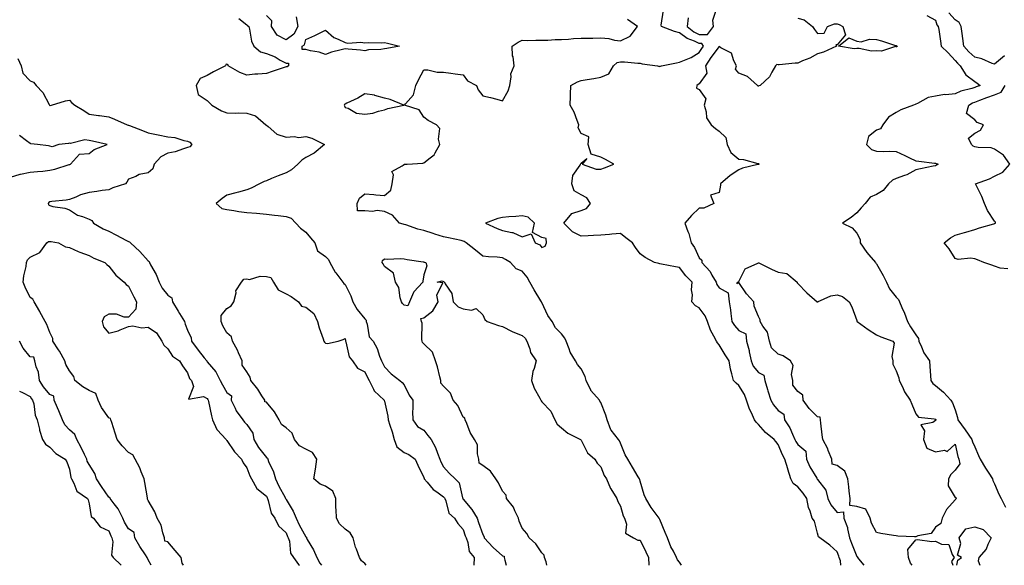
# Model space of a CAD drawing. Units: inches. Extents: x 942083 to 944723, y 7358618 to 7361258.
# Drawn here: x 943803 to 944303, y 7358618 to 7358895 of the extents above; entities that cross this region are included whole.
import ezdxf

# ---------------------------------------------------------------- set-up
doc = ezdxf.new("R2010")
doc.units = ezdxf.units.IN
doc.header["$MEASUREMENT"] = 0
doc.layers.add('Contour_94207358', color=7, linetype='Continuous', true_color=0x2f4748)

msp = doc.modelspace()

# ---------------------------------------------------------------- linework, layer by layer
at = {"layer": 'Contour_94207358'}
for points in [[(944219.94, 7358618, 3327), (944219.74, 7358620.23, 3327), (944219.17, 7358621.92, 3327), (944218.85, 7358622.73, 3327), (944218.05, 7358624.88, 3327), (944214.33, 7358628.2, 3327), (944209.27, 7358631.92, 3327), (944208.66, 7358632.52, 3327), (944208.05, 7358634.27, 3327), (944206.49, 7358640.36, 3327), (944205.45, 7358641.92, 3327), (944204.38, 7358645.6, 3327), (944203.53, 7358647.4, 3327), (944202.72, 7358651.92, 3327), (944200.76, 7358654.62, 3327), (944198.05, 7358657.83, 3327), (944195.75, 7358659.61, 3327), (944194.56, 7358661.92, 3327), (944192.99, 7358666.86, 3327), (944192.95, 7358667.02, 3327), (944191.57, 7358671.92, 3327), (944190.31, 7358674.18, 3327), (944188.05, 7358679.48, 3327), (944187, 7358680.86, 3327), (944186.01, 7358681.92, 3327), (944181.72, 7358685.59, 3327), (944178.05, 7358689.63, 3327), (944176.93, 7358690.79, 3327), (944176.06, 7358691.92, 3327), (944174.48, 7358695.5, 3327), (944173.47, 7358697.34, 3327), (944172.05, 7358701.92, 3327), (944170.92, 7358704.79, 3327), (944168.05, 7358709.41, 3327), (944166.75, 7358710.62, 3327), (944165.38, 7358711.92, 3327), (944164.64, 7358715.33, 3327), (944163.82, 7358717.69, 3327), (944163.16, 7358721.92, 3327), (944161.15, 7358725.02, 3327), (944158.05, 7358730.02, 3327), (944157.2, 7358731.07, 3327), (944156.72, 7358731.92, 3327), (944155.43, 7358734.54, 3327), (944153.65, 7358737.51, 3327), (944152.23, 7358741.92, 3327), (944150.99, 7358744.85, 3327), (944148.05, 7358748.8, 3327), (944146.1, 7358749.97, 3327), (944144.26, 7358751.92, 3327), (944144.51, 7358755.45, 3327), (944144.14, 7358758.01, 3327), (944144.33, 7358761.92, 3327), (944141.22, 7358765.1, 3327), (944138.05, 7358769.29, 3327), (944135.86, 7358769.73, 3327), (944128.83, 7358771.13, 3327), (944128.05, 7358771.3, 3327), (944127.46, 7358771.33, 3327), (944125.19, 7358771.92, 3327), (944120.61, 7358774.48, 3327), (944118.05, 7358776.32, 3327), (944115.7, 7358779.57, 3327), (944114.13, 7358781.92, 3327), (944110.67, 7358784.53, 3327), (944108.05, 7358786.73, 3327), (944103.63, 7358786.35, 3327), (944102.36, 7358786.23, 3327), (944098.05, 7358785.87, 3327), (944094.29, 7358785.68, 3327), (944091.56, 7358785.42, 3327), (944088.05, 7358785.24, 3327), (944083.69, 7358787.57, 3327), (944079.13, 7358791.92, 3327), (944083.23, 7358796.74, 3327), (944088.05, 7358798.32, 3327), (944090.66, 7358799.32, 3327), (944092.7, 7358801.92, 3327), (944090.87, 7358804.74, 3327), (944088.05, 7358806.34, 3327), (944084.43, 7358808.29, 3327), (944083.22, 7358811.92, 3327), (944083.85, 7358816.12, 3327), (944087.51, 7358821.38, 3327), (944087.74, 7358821.92, 3327), (944087.78, 7358822.19, 3327), (944088.05, 7358822.38, 3327), (944090.85, 7358824.72, 3327), (944088.52, 7358821.92, 3327), (944095.56, 7358819.43, 3327), (944098.05, 7358819.32, 3327), (944099.92, 7358820.06, 3327), (944104.54, 7358821.92, 3327), (944100.44, 7358824.31, 3327), (944098.05, 7358825.47, 3327), (944093.16, 7358827.03, 3327), (944091.65, 7358831.92, 3327), (944091.85, 7358835.72, 3327), (944088.05, 7358837.44, 3327), (944086.44, 7358840.31, 3327), (944086.82, 7358841.92, 3327), (944085.93, 7358844.04, 3327), (944084.42, 7358848.29, 3327), (944082.48, 7358851.92, 3327), (944082.63, 7358856.5, 3327), (944082.58, 7358857.39, 3327), (944082.75, 7358861.92, 3327), (944086.16, 7358863.81, 3327), (944088.05, 7358864.44, 3327), (944091.08, 7358864.95, 3327), (944094.47, 7358865.51, 3327), (944098.05, 7358866.1, 3327), (944102.12, 7358867.85, 3327), (944104.45, 7358871.92, 3327), (944106.34, 7358873.63, 3327), (944108.05, 7358873.93, 3327), (944110.02, 7358873.89, 3327), (944116.79, 7358873.18, 3327), (944118.05, 7358873.15, 3327), (944119.06, 7358872.92, 3327), (944126.73, 7358871.92, 3327), (944127.75, 7358871.62, 3327), (944128.05, 7358871.65, 3327), (944128.26, 7358871.71, 3327), (944128.82, 7358871.92, 3327), (944136.51, 7358873.46, 3327), (944138.05, 7358873.71, 3327), (944141.29, 7358875.16, 3327), (944143.87, 7358876.1, 3327), (944148.05, 7358878.66, 3327), (944149.29, 7358880.68, 3327), (944150.22, 7358881.92, 3327), (944149.29, 7358883.17, 3327), (944148.05, 7358883.17, 3327), (944145.63, 7358884.34, 3327), (944141.87, 7358885.74, 3327), (944138.05, 7358888.64, 3327), (944135.38, 7358889.25, 3327), (944128.77, 7358891.92, 3327), (944128.71, 7358892.59, 3327), (944129.78, 7358900.2, 3327)], [(944142.41, 7358896.27, 3328), (944141.89, 7358891.92, 3328), (944145.29, 7358889.16, 3328), (944148.05, 7358887.82, 3328), (944152.16, 7358887.81, 3328), (944155.24, 7358891.92, 3328), (944154.94, 7358895.02, 3328), (944156.84, 7358900.7, 3328)], [(944303.04, 7358876.93, 3330), (944298.05, 7358872.75, 3330), (944296.84, 7358873.13, 3330), (944291.57, 7358875.44, 3330), (944288.05, 7358876.24, 3330), (944285.06, 7358878.93, 3330), (944282.51, 7358881.92, 3330), (944281.91, 7358885.77, 3330), (944281.64, 7358888.33, 3330), (944281.13, 7358891.92, 3330), (944280.01, 7358893.88, 3330), (944278.05, 7358895.31, 3330), (944274.89, 7358898.75, 3330)], [(943914.03, 7358895.94, 3325), (943918.05, 7358892.78, 3325), (943918.52, 7358892.39, 3325), (943919.09, 7358891.92, 3325), (943919.53, 7358890.43, 3325), (943920.54, 7358884.41, 3325), (943921.62, 7358881.92, 3325), (943925.05, 7358878.92, 3325), (943928.05, 7358878.14, 3325), (943932.54, 7358876.41, 3325), (943935.14, 7358874.83, 3325), (943938.05, 7358873.28, 3325), (943939.38, 7358873.25, 3325), (943939.28, 7358871.92, 3325), (943938.58, 7358871.39, 3325), (943938.05, 7358871.31, 3325), (943937.14, 7358871.01, 3325), (943930.97, 7358869, 3325), (943928.05, 7358868.03, 3325), (943923.77, 7358867.64, 3325), (943922.25, 7358867.72, 3325), (943918.05, 7358867.19, 3325), (943914.63, 7358868.5, 3325), (943908.63, 7358871.92, 3325), (943908.59, 7358872.46, 3325), (943908.05, 7358872.71, 3325), (943907.5, 7358872.47, 3325), (943907.28, 7358871.92, 3325), (943901.17, 7358868.8, 3325), (943898.05, 7358866.97, 3325), (943894.49, 7358865.48, 3325), (943892.38, 7358861.92, 3325), (943893.36, 7358857.24, 3325), (943898.05, 7358854.24, 3325), (943899.21, 7358853.08, 3325), (943900.29, 7358851.92, 3325), (943905.19, 7358849.06, 3325), (943908.05, 7358847.95, 3325), (943912.13, 7358847.84, 3325), (943914.1, 7358847.98, 3325), (943918.05, 7358847.85, 3325), (943922.61, 7358846.48, 3325), (943927.75, 7358841.92, 3325), (943927.9, 7358841.77, 3325), (943928.05, 7358841.71, 3325), (943928.98, 7358840.99, 3325), (943933.33, 7358837.21, 3325), (943938.05, 7358835.66, 3325), (943942.1, 7358835.97, 3325), (943944.49, 7358835.49, 3325), (943948.05, 7358835.99, 3325), (943951.22, 7358835.09, 3325), (943957.66, 7358831.92, 3325), (943952.43, 7358827.54, 3325), (943948.05, 7358825.31, 3325), (943946.01, 7358823.96, 3325), (943944.04, 7358821.92, 3325), (943940.88, 7358819.09, 3325), (943938.05, 7358817.49, 3325), (943934, 7358815.97, 3325), (943930.66, 7358814.53, 3325), (943928.05, 7358813.47, 3325), (943926.86, 7358813.12, 3325), (943924.5, 7358811.92, 3325), (943920.28, 7358809.7, 3325), (943918.05, 7358808.91, 3325), (943913.85, 7358807.72, 3325), (943912.59, 7358807.38, 3325), (943908.05, 7358806.07, 3325), (943905.53, 7358804.44, 3325), (943902.55, 7358801.92, 3325), (943905.45, 7358799.32, 3325), (943908.05, 7358798.93, 3325), (943911.57, 7358798.4, 3325), (943914.04, 7358797.9, 3325), (943918.05, 7358797.37, 3325), (943923.03, 7358796.94, 3325), (943923.07, 7358796.94, 3325), (943928.05, 7358796.56, 3325), (943932.17, 7358796.04, 3325), (943934.13, 7358795.83, 3325), (943938.05, 7358795.36, 3325), (943940.66, 7358794.53, 3325), (943943.08, 7358791.92, 3325), (943945.45, 7358789.32, 3325), (943948.05, 7358787.25, 3325), (943950.52, 7358784.39, 3325), (943952.66, 7358781.92, 3325), (943953.99, 7358777.85, 3325), (943958.05, 7358775.01, 3325), (943959.56, 7358773.43, 3325), (943960.3, 7358771.92, 3325), (943963.09, 7358766.96, 3325), (943963.36, 7358766.61, 3325), (943966.86, 7358761.92, 3325), (943967.37, 7358761.23, 3325), (943968.05, 7358760.68, 3325), (943971.05, 7358754.91, 3325), (943972.04, 7358751.92, 3325), (943974.13, 7358748, 3325), (943978.05, 7358743.36, 3325), (943978.79, 7358742.66, 3325), (943978.84, 7358741.92, 3325), (943979.34, 7358740.63, 3325), (943980.22, 7358734.08, 3325), (943982.25, 7358731.92, 3325), (943984.36, 7358728.23, 3325), (943985.61, 7358724.36, 3325), (943986.62, 7358721.92, 3325), (943987.1, 7358720.97, 3325), (943988.05, 7358718.96, 3325), (943991.41, 7358715.28, 3325), (943995.82, 7358711.92, 3325), (943997.13, 7358711, 3325), (943998.05, 7358709.74, 3325), (944000.57, 7358704.44, 3325), (944002.42, 7358701.92, 3325), (944002.45, 7358697.52, 3325), (944002.36, 7358696.23, 3325), (944002.4, 7358691.92, 3325), (944004.77, 7358688.64, 3325), (944008.05, 7358686.62, 3325), (944010.07, 7358683.94, 3325), (944011.82, 7358681.92, 3325), (944013.93, 7358677.8, 3325), (944014.96, 7358675.01, 3325), (944016.27, 7358671.92, 3325), (944016.74, 7358670.61, 3325), (944018.05, 7358668.13, 3325), (944020.96, 7358664.83, 3325), (944023.96, 7358661.92, 3325), (944026.04, 7358659.91, 3325), (944027.73, 7358652.24, 3325), (944027.87, 7358651.92, 3325), (944027.93, 7358651.8, 3325), (944028.05, 7358651.68, 3325), (944032.51, 7358646.38, 3325), (944035.19, 7358641.92, 3325), (944035.91, 7358639.78, 3325), (944038.05, 7358633.61, 3325), (944038.68, 7358632.55, 3325), (944038.8, 7358631.92, 3325), (944043.25, 7358627.12, 3325), (944048.05, 7358622.88, 3325), (944048.86, 7358622.73, 3325), (944048.95, 7358621.92, 3325), (944049.31, 7358620.66, 3325), (944049.96, 7358618, 3325)], [(943943.25, 7358896.73, 3326), (943944.09, 7358891.92, 3326), (943942.03, 7358887.93, 3326), (943938.05, 7358885.03, 3326), (943933.52, 7358887.39, 3326), (943930.72, 7358891.92, 3326), (943930.82, 7358894.69, 3326), (943928.05, 7358897.5, 3326)], [(944139.07, 7358618, 3326), (944138.05, 7358619.62, 3326), (944136.95, 7358620.82, 3326), (944136.42, 7358621.92, 3326), (944134.87, 7358625.11, 3326), (944133.57, 7358627.44, 3326), (944131.89, 7358631.92, 3326), (944130.73, 7358634.6, 3326), (944128.05, 7358641.29, 3326), (944127.8, 7358641.66, 3326), (944127.64, 7358641.92, 3326), (944126.59, 7358643.38, 3326), (944123.57, 7358647.44, 3326), (944120.92, 7358651.92, 3326), (944119.97, 7358653.84, 3326), (944118.05, 7358660.83, 3326), (944117.77, 7358661.63, 3326), (944117.66, 7358661.92, 3326), (944117.05, 7358662.91, 3326), (944114.01, 7358667.87, 3326), (944111.7, 7358671.92, 3326), (944110.36, 7358674.23, 3326), (944108.05, 7358680.17, 3326), (944107.42, 7358681.29, 3326), (944106.94, 7358681.92, 3326), (944103.27, 7358686.7, 3326), (944103.07, 7358686.94, 3326), (944101.16, 7358691.92, 3326), (944100.48, 7358694.35, 3326), (944098.05, 7358700.71, 3326), (944097.52, 7358701.39, 3326), (944097.32, 7358701.92, 3326), (944092.96, 7358706.83, 3326), (944092.88, 7358707.08, 3326), (944090.6, 7358711.92, 3326), (944090.03, 7358713.9, 3326), (944088.05, 7358717.79, 3326), (944086.14, 7358720.01, 3326), (944085.09, 7358721.92, 3326), (944082.42, 7358726.29, 3326), (944081.89, 7358728.08, 3326), (944080.32, 7358731.92, 3326), (944079.65, 7358733.52, 3326), (944078.05, 7358735.72, 3326), (944074.91, 7358738.77, 3326), (944073.21, 7358741.92, 3326), (944071.1, 7358744.96, 3326), (944068.05, 7358751.59, 3326), (944067.9, 7358751.77, 3326), (944067.85, 7358751.92, 3326), (944067.57, 7358752.4, 3326), (944064.1, 7358757.98, 3326), (944061.98, 7358761.92, 3326), (944060.56, 7358764.43, 3326), (944058.05, 7358767.45, 3326), (944054.91, 7358768.77, 3326), (944052.11, 7358771.92, 3326), (944049.61, 7358773.48, 3326), (944048.05, 7358774.32, 3326), (944045.33, 7358774.64, 3326), (944040.87, 7358774.74, 3326), (944038.05, 7358775.15, 3326), (944034.24, 7358778.11, 3326), (944029.5, 7358781.92, 3326), (944028.64, 7358782.51, 3326), (944028.05, 7358782.79, 3326), (944026.96, 7358783.02, 3326), (944020.52, 7358784.39, 3326), (944018.05, 7358784.88, 3326), (944013.63, 7358786.34, 3326), (944012.75, 7358786.62, 3326), (944008.05, 7358788.23, 3326), (944005.06, 7358788.93, 3326), (943998.99, 7358790.98, 3326), (943998.05, 7358791.24, 3326), (943997.5, 7358791.37, 3326), (943995.73, 7358791.92, 3326), (943992.16, 7358796.03, 3326), (943988.05, 7358797.81, 3326), (943984.4, 7358798.27, 3326), (943982.07, 7358797.9, 3326), (943978.05, 7358798.2, 3326), (943974.34, 7358798.21, 3326), (943974.22, 7358801.92, 3326), (943975.44, 7358804.53, 3326), (943978.05, 7358806.9, 3326), (943982.67, 7358806.53, 3326), (943983.61, 7358806.36, 3326), (943988.05, 7358805.93, 3326), (943991.33, 7358808.64, 3326), (943991.9, 7358811.92, 3326), (943992.68, 7358816.54, 3326), (943991.85, 7358818.13, 3326), (943997.12, 7358820.99, 3326), (943998.05, 7358821.81, 3326), (943998.15, 7358821.82, 3326), (943999.55, 7358821.92, 3326), (944007.6, 7358822.37, 3326), (944008.05, 7358822.6, 3326), (944011.31, 7358825.18, 3326), (944013.39, 7358826.58, 3326), (944013.76, 7358827.63, 3326), (944016.14, 7358831.92, 3326), (944015.44, 7358834.53, 3326), (944016.18, 7358840.05, 3326), (944014.49, 7358841.92, 3326), (944010.23, 7358844.1, 3326), (944008.05, 7358845.79, 3326), (944005.68, 7358849.54, 3326), (943998.18, 7358851.92, 3326), (943998.71, 7358852.59, 3326), (944002.85, 7358857.11, 3326), (944003.99, 7358861.92, 3326), (944005.29, 7358864.68, 3326), (944008.05, 7358869.76, 3326), (944010.15, 7358869.82, 3326), (944014.77, 7358868.64, 3326), (944018.05, 7358868.7, 3326), (944021.76, 7358868.21, 3326), (944023.93, 7358867.8, 3326), (944028.05, 7358867.34, 3326), (944030.3, 7358864.17, 3326), (944034.79, 7358861.92, 3326), (944035.76, 7358859.64, 3326), (944038.05, 7358856.61, 3326), (944041.99, 7358855.86, 3326), (944045.12, 7358854.85, 3326), (944048.05, 7358854.15, 3326), (944050.88, 7358859.09, 3326), (944051.7, 7358861.92, 3326), (944052.47, 7358866.35, 3326), (944052.24, 7358867.73, 3326), (944054.02, 7358871.92, 3326), (944053.5, 7358876.47, 3326), (944053.17, 7358877.04, 3326), (944053.01, 7358881.92, 3326), (944055.99, 7358883.98, 3326), (944058.05, 7358884.89, 3326), (944060.91, 7358884.78, 3326), (944065.01, 7358884.96, 3326), (944068.05, 7358884.85, 3326), (944071.06, 7358884.93, 3326), (944074.73, 7358885.24, 3326), (944078.05, 7358885.31, 3326), (944081.55, 7358885.42, 3326), (944084.12, 7358885.85, 3326), (944088.05, 7358885.94, 3326), (944092.15, 7358886.02, 3326), (944093.96, 7358886.01, 3326), (944098.05, 7358886.09, 3326), (944101.99, 7358885.85, 3326), (944105.03, 7358884.94, 3326), (944108.05, 7358884.64, 3326), (944112.99, 7358886.98, 3326), (944116.64, 7358891.92, 3326), (944111.49, 7358895.35, 3326)], [(944198.05, 7358896.18, 3328), (944201.39, 7358895.26, 3328), (944205.59, 7358891.92, 3328), (944206.49, 7358890.36, 3328), (944208.05, 7358888.38, 3328), (944211.54, 7358888.43, 3328), (944213.1, 7358891.92, 3328), (944216.68, 7358893.29, 3328), (944218.05, 7358893.25, 3328), (944219.09, 7358892.97, 3328), (944220.95, 7358891.92, 3328), (944222.3, 7358887.67, 3328), (944218.05, 7358882.52, 3328), (944217.42, 7358882.55, 3328), (944217.72, 7358881.92, 3328), (944211.08, 7358878.9, 3328), (944208.05, 7358878.02, 3328), (944204.13, 7358875.84, 3328), (944200.51, 7358874.39, 3328), (944198.05, 7358873.26, 3328), (944196.81, 7358873.16, 3328), (944188.57, 7358872.43, 3328), (944188.05, 7358872.39, 3328), (944187.41, 7358872.56, 3328), (944186.74, 7358871.92, 3328), (944184.87, 7358868.74, 3328), (944183.7, 7358866.26, 3328), (944178.99, 7358861.92, 3328), (944178.26, 7358861.72, 3328), (944178.05, 7358861.56, 3328), (944177.74, 7358861.61, 3328), (944177.64, 7358861.92, 3328), (944172.59, 7358866.47, 3328), (944168.05, 7358868.12, 3328), (944166.36, 7358870.23, 3328), (944166.89, 7358871.92, 3328), (944165.51, 7358874.46, 3328), (944164.44, 7358878.3, 3328), (944158.93, 7358881.04, 3328), (944158.05, 7358881.65, 3328), (944153.82, 7358876.15, 3328), (944151.12, 7358871.92, 3328), (944151.88, 7358868.1, 3328), (944148.05, 7358862.77, 3328), (944147.54, 7358862.43, 3328), (944146.71, 7358861.92, 3328), (944146.65, 7358860.53, 3328), (944148.05, 7358859.82, 3328), (944151.31, 7358855.18, 3328), (944150.43, 7358851.92, 3328), (944151.49, 7358848.48, 3328), (944151.61, 7358845.48, 3328), (944154.09, 7358841.92, 3328), (944156.21, 7358840.09, 3328), (944158.05, 7358838.69, 3328), (944161.57, 7358835.44, 3328), (944162.17, 7358831.92, 3328), (944164, 7358827.87, 3328), (944168.05, 7358824.36, 3328), (944170.46, 7358824.33, 3328), (944177.7, 7358822.27, 3328), (944178.05, 7358822.27, 3328), (944178.22, 7358822.08, 3328), (944178.42, 7358821.92, 3328), (944178.17, 7358821.8, 3328), (944178.05, 7358821.75, 3328), (944177.8, 7358821.66, 3328), (944170.04, 7358819.93, 3328), (944168.05, 7358819, 3328), (944163.77, 7358816.2, 3328), (944158.88, 7358811.92, 3328), (944158.78, 7358811.19, 3328), (944158.05, 7358807.44, 3328), (944153.81, 7358806.16, 3328), (944155.42, 7358801.92, 3328), (944150.4, 7358799.57, 3328), (944148.05, 7358799.54, 3328), (944144.09, 7358795.87, 3328), (944140.68, 7358791.92, 3328), (944142.24, 7358787.73, 3328), (944142.8, 7358786.67, 3328), (944143.89, 7358781.92, 3328), (944145.6, 7358779.47, 3328), (944148.05, 7358774.31, 3328), (944149.24, 7358773.11, 3328), (944149.36, 7358771.92, 3328), (944153.48, 7358767.35, 3328), (944154.42, 7358765.55, 3328), (944156.6, 7358761.92, 3328), (944156.93, 7358760.8, 3328), (944158.05, 7358759.04, 3328), (944162.65, 7358756.51, 3328), (944163.13, 7358751.92, 3328), (944163.91, 7358747.78, 3328), (944164.02, 7358745.95, 3328), (944164.63, 7358741.92, 3328), (944165.95, 7358739.83, 3328), (944168.05, 7358737.31, 3328), (944171.71, 7358735.58, 3328), (944172.04, 7358731.92, 3328), (944173.38, 7358727.25, 3328), (944173.42, 7358726.55, 3328), (944174.34, 7358721.92, 3328), (944175.38, 7358719.25, 3328), (944178.05, 7358715.96, 3328), (944180.81, 7358714.68, 3328), (944181.25, 7358711.92, 3328), (944182.61, 7358707.36, 3328), (944182.79, 7358706.66, 3328), (944184.38, 7358701.92, 3328), (944185.75, 7358699.62, 3328), (944188.05, 7358696.66, 3328), (944191.02, 7358694.89, 3328), (944191.37, 7358691.92, 3328), (944194, 7358687.87, 3328), (944195.34, 7358684.63, 3328), (944196.65, 7358681.92, 3328), (944197.1, 7358680.97, 3328), (944198.05, 7358679.37, 3328), (944202.14, 7358676.01, 3328), (944202.55, 7358671.92, 3328), (944204.2, 7358668.07, 3328), (944207.68, 7358662.29, 3328), (944207.88, 7358661.92, 3328), (944207.96, 7358661.83, 3328), (944208.05, 7358661.7, 3328), (944212.35, 7358656.22, 3328), (944213.35, 7358651.92, 3328), (944214.88, 7358648.75, 3328), (944218.05, 7358644.76, 3328), (944221.31, 7358645.18, 3328), (944221.46, 7358641.92, 3328), (944223.39, 7358637.26, 3328), (944223.35, 7358636.62, 3328), (944224.33, 7358631.92, 3328), (944225.35, 7358629.23, 3328), (944228.05, 7358622.48, 3328), (944228.46, 7358622.34, 3328), (944228.42, 7358621.92, 3328), (944229.75, 7358620.22, 3328), (944231.57, 7358618, 3328)], [(944263.59, 7358897.45, 3329), (944268.05, 7358895.15, 3329), (944268.79, 7358892.66, 3329), (944269.46, 7358891.92, 3329), (944269.7, 7358890.27, 3329), (944270.6, 7358884.47, 3329), (944270.97, 7358881.92, 3329), (944274.54, 7358878.41, 3329), (944278.05, 7358874.62, 3329), (944279.28, 7358873.15, 3329), (944280.66, 7358871.92, 3329), (944283.41, 7358867.28, 3329), (944288.05, 7358863.84, 3329), (944289.24, 7358863.11, 3329), (944290.74, 7358861.92, 3329), (944288.78, 7358861.18, 3329), (944288.05, 7358860.91, 3329), (944286.49, 7358860.36, 3329), (944280.95, 7358859.02, 3329), (944278.05, 7358857.56, 3329), (944273.28, 7358857.15, 3329), (944272.68, 7358857.29, 3329), (944268.05, 7358856.48, 3329), (944264.26, 7358855.71, 3329), (944258.89, 7358852.76, 3329), (944258.05, 7358852.45, 3329), (944257.69, 7358852.28, 3329), (944256.94, 7358851.92, 3329), (944250.43, 7358849.54, 3329), (944248.05, 7358848.2, 3329), (944244.25, 7358845.72, 3329), (944241.31, 7358841.92, 3329), (944240.1, 7358839.87, 3329), (944238.05, 7358839.14, 3329), (944234.08, 7358835.9, 3329), (944232.95, 7358831.92, 3329), (944235.53, 7358829.4, 3329), (944238.05, 7358828.54, 3329), (944241.63, 7358828.33, 3329), (944244.69, 7358828.56, 3329), (944248.05, 7358828.3, 3329), (944252.42, 7358826.29, 3329), (944254.83, 7358825.14, 3329), (944258.05, 7358823.62, 3329), (944259.52, 7358823.4, 3329), (944267.49, 7358822.48, 3329), (944268.05, 7358822.4, 3329), (944268.44, 7358822.31, 3329), (944269.37, 7358821.92, 3329), (944268.51, 7358821.46, 3329), (944268.05, 7358821.02, 3329), (944266.93, 7358820.8, 3329), (944260.5, 7358819.47, 3329), (944258.05, 7358818.98, 3329), (944253.53, 7358816.44, 3329), (944252.28, 7358816.15, 3329), (944248.05, 7358814.59, 3329), (944246.25, 7358813.72, 3329), (944244.16, 7358811.92, 3329), (944241.47, 7358808.5, 3329), (944238.05, 7358806.44, 3329), (944234.82, 7358805.16, 3329), (944232.37, 7358801.92, 3329), (944230.22, 7358799.75, 3329), (944228.05, 7358797.12, 3329), (944225.2, 7358794.77, 3329), (944220.81, 7358791.92, 3329), (944225.68, 7358789.55, 3329), (944228.05, 7358786.9, 3329), (944229.69, 7358783.56, 3329), (944229.83, 7358781.92, 3329), (944233.13, 7358777, 3329), (944234.2, 7358775.77, 3329), (944237.49, 7358771.92, 3329), (944237.71, 7358771.57, 3329), (944238.05, 7358771.16, 3329), (944241.5, 7358765.37, 3329), (944243.23, 7358761.92, 3329), (944244.74, 7358758.61, 3329), (944248.05, 7358754.25, 3329), (944249.18, 7358753.05, 3329), (944249.68, 7358751.92, 3329), (944250.93, 7358749.04, 3329), (944252.36, 7358746.23, 3329), (944253.81, 7358741.92, 3329), (944255.39, 7358739.26, 3329), (944258.05, 7358735.14, 3329), (944259.39, 7358733.26, 3329), (944259.51, 7358731.92, 3329), (944260.89, 7358729.08, 3329), (944262.08, 7358725.95, 3329), (944265.06, 7358721.92, 3329), (944265.24, 7358719.11, 3329), (944265.51, 7358714.46, 3329), (944265.68, 7358711.92, 3329), (944266.61, 7358710.48, 3329), (944268.05, 7358709.35, 3329), (944272.13, 7358706, 3329), (944275.86, 7358701.92, 3329), (944276.65, 7358700.52, 3329), (944278.05, 7358696.95, 3329), (944279.25, 7358693.12, 3329), (944279.48, 7358691.92, 3329), (944283.06, 7358686.93, 3329), (944283.12, 7358686.85, 3329), (944286.52, 7358681.92, 3329), (944286.87, 7358680.74, 3329), (944288.05, 7358678.25, 3329), (944289.92, 7358673.78, 3329), (944290.69, 7358671.92, 3329), (944293.49, 7358667.36, 3329), (944295.19, 7358664.78, 3329), (944297.05, 7358661.92, 3329), (944297.19, 7358661.06, 3329), (944298.05, 7358659.43, 3329), (944300.25, 7358654.12, 3329), (944301.47, 7358651.92, 3329), (944303.64, 7358647.5, 3329)], [(943801.7, 7358875.57, 3324), (943803.43, 7358871.92, 3324), (943804.32, 7358868.19, 3324), (943808.05, 7358864.22, 3324), (943809.67, 7358863.54, 3324), (943811.1, 7358861.92, 3324), (943814.41, 7358858.28, 3324), (943817.72, 7358852.25, 3324), (943817.92, 7358851.92, 3324), (943817.96, 7358851.83, 3324), (943818.05, 7358851.76, 3324), (943818.18, 7358851.79, 3324), (943818.87, 7358851.92, 3324), (943825.92, 7358854.05, 3324), (943828.05, 7358854.51, 3324), (943829.2, 7358853.07, 3324), (943830.82, 7358851.92, 3324), (943835.34, 7358849.21, 3324), (943838.05, 7358847.29, 3324), (943842.84, 7358846.71, 3324), (943843.35, 7358846.62, 3324), (943848.05, 7358846, 3324), (943850.84, 7358844.71, 3324), (943857.33, 7358841.92, 3324), (943857.88, 7358841.75, 3324), (943858.05, 7358841.67, 3324), (943858.45, 7358841.52, 3324), (943865.13, 7358839, 3324), (943868.05, 7358837.9, 3324), (943873, 7358836.87, 3324), (943873.13, 7358836.84, 3324), (943878.05, 7358835.79, 3324), (943881.63, 7358835.5, 3324), (943886.1, 7358833.88, 3324), (943888.05, 7358833.6, 3324), (943889.22, 7358833.09, 3324), (943890.16, 7358831.92, 3324), (943889.19, 7358830.78, 3324), (943888.05, 7358830.33, 3324), (943885.88, 7358829.75, 3324), (943881.8, 7358828.17, 3324), (943878.05, 7358827.46, 3324), (943874.41, 7358825.56, 3324), (943871, 7358821.92, 3324), (943870.39, 7358819.57, 3324), (943868.05, 7358817.54, 3324), (943863.41, 7358816.56, 3324), (943861.77, 7358815.64, 3324), (943858.05, 7358814.2, 3324), (943857.15, 7358812.82, 3324), (943856.45, 7358811.92, 3324), (943850.12, 7358809.85, 3324), (943848.05, 7358808.91, 3324), (943844.61, 7358808.48, 3324), (943841.99, 7358807.99, 3324), (943838.05, 7358807.56, 3324), (943833.59, 7358806.39, 3324), (943831.31, 7358805.18, 3324), (943828.05, 7358803.86, 3324), (943826.39, 7358803.58, 3324), (943818.99, 7358802.86, 3324), (943818.05, 7358802.72, 3324), (943817.52, 7358802.44, 3324), (943817.12, 7358801.92, 3324), (943817.44, 7358801.31, 3324), (943818.05, 7358800.81, 3324), (943819.52, 7358800.44, 3324), (943825.68, 7358799.54, 3324), (943828.05, 7358798.76, 3324), (943832.03, 7358795.9, 3324), (943834.71, 7358795.26, 3324), (943838.05, 7358793.91, 3324), (943839.4, 7358793.27, 3324), (943840.28, 7358791.92, 3324), (943845.19, 7358789.06, 3324), (943848.05, 7358787.91, 3324), (943851.98, 7358785.85, 3324), (943856.69, 7358783.28, 3324), (943858.05, 7358782.55, 3324), (943858.54, 7358782.41, 3324), (943859.06, 7358781.92, 3324), (943863.69, 7358777.56, 3324), (943868.05, 7358772.7, 3324), (943868.54, 7358772.41, 3324), (943868.62, 7358771.92, 3324), (943869.22, 7358770.75, 3324), (943872.01, 7358765.88, 3324), (943873.61, 7358761.92, 3324), (943875.04, 7358758.91, 3324), (943878.05, 7358755.27, 3324), (943880.03, 7358753.91, 3324), (943880.29, 7358751.92, 3324), (943883.26, 7358747.14, 3324), (943883.94, 7358746.04, 3324), (943886.45, 7358741.92, 3324), (943886.76, 7358740.63, 3324), (943888.05, 7358737.44, 3324), (943889.83, 7358733.69, 3324), (943889.96, 7358731.92, 3324), (943893.44, 7358727.31, 3324), (943896.51, 7358723.46, 3324), (943897.73, 7358721.92, 3324), (943897.84, 7358721.71, 3324), (943898.05, 7358721.48, 3324), (943902.44, 7358716.32, 3324), (943904.65, 7358711.92, 3324), (943905.79, 7358709.66, 3324), (943908.05, 7358705.82, 3324), (943910.27, 7358704.14, 3324), (943910.16, 7358701.92, 3324), (943912.15, 7358697.82, 3324), (943912.64, 7358696.51, 3324), (943916.09, 7358691.92, 3324), (943916.96, 7358690.83, 3324), (943918.05, 7358689.57, 3324), (943921.21, 7358685.09, 3324), (943921.72, 7358681.92, 3324), (943924.02, 7358677.88, 3324), (943928.05, 7358672.75, 3324), (943928.65, 7358672.52, 3324), (943928.77, 7358671.92, 3324), (943929.21, 7358670.76, 3324), (943931.66, 7358665.53, 3324), (943932.67, 7358661.92, 3324), (943934.42, 7358658.29, 3324), (943937.55, 7358652.41, 3324), (943937.82, 7358651.92, 3324), (943937.88, 7358651.75, 3324), (943938.05, 7358651.53, 3324), (943941.64, 7358645.52, 3324), (943943.16, 7358641.92, 3324), (943944.68, 7358638.55, 3324), (943948.05, 7358632.49, 3324), (943948.37, 7358632.24, 3324), (943948.42, 7358631.92, 3324), (943948.84, 7358631.13, 3324), (943951.93, 7358625.79, 3324), (943953.63, 7358621.92, 3324), (943955.21, 7358619.08, 3324), (943956.09, 7358618, 3324)], [(944304.85, 7358768.72, 3330), (944300.92, 7358769.05, 3330), (944298.05, 7358770.03, 3330), (944296.61, 7358770.48, 3330), (944292.62, 7358771.92, 3330), (944289.32, 7358773.19, 3330), (944288.05, 7358773.79, 3330), (944285.84, 7358774.13, 3330), (944279.56, 7358773.44, 3330), (944278.05, 7358773.89, 3330), (944274.92, 7358778.8, 3330), (944272.42, 7358781.92, 3330), (944275.59, 7358784.38, 3330), (944278.05, 7358785.8, 3330), (944282.75, 7358787.23, 3330), (944283.53, 7358787.4, 3330), (944288.05, 7358788.62, 3330), (944290.46, 7358789.51, 3330), (944297.74, 7358791.61, 3330), (944298.05, 7358791.71, 3330), (944298.21, 7358791.76, 3330), (944298.58, 7358791.92, 3330), (944298.46, 7358792.34, 3330), (944298.05, 7358792.87, 3330), (944294.44, 7358798.3, 3330), (944292.94, 7358801.92, 3330), (944291.6, 7358805.47, 3330), (944288.73, 7358811.24, 3330), (944288.43, 7358811.92, 3330), (944295.48, 7358814.49, 3330), (944298.05, 7358815.79, 3330), (944302.21, 7358817.76, 3330), (944305.87, 7358821.92, 3330), (944302.58, 7358826.45, 3330), (944298.05, 7358829.46, 3330), (944296.28, 7358830.15, 3330), (944289.67, 7358830.3, 3330), (944288.05, 7358830.67, 3330), (944287.2, 7358831.07, 3330), (944286.28, 7358831.92, 3330), (944284.89, 7358835.08, 3330), (944288.05, 7358837.63, 3330), (944290.84, 7358839.13, 3330), (944292.38, 7358841.92, 3330), (944289.19, 7358843.07, 3330), (944288.05, 7358844.42, 3330), (944283.72, 7358847.59, 3330), (944284.93, 7358851.92, 3330), (944286.9, 7358853.07, 3330), (944288.05, 7358853.48, 3330), (944290.54, 7358854.41, 3330), (944294.2, 7358855.77, 3330), (944298.05, 7358857.22, 3330), (944301.42, 7358858.55, 3330), (944303.37, 7358861.92, 3330)], [(943798.05, 7358815.34, 3323), (943802.95, 7358816.82, 3323), (943803.08, 7358816.89, 3323), (943808.05, 7358817.76, 3323), (943811.8, 7358818.17, 3323), (943814.55, 7358818.42, 3323), (943818.05, 7358818.79, 3323), (943820.62, 7358819.35, 3323), (943827.84, 7358821.71, 3323), (943828.05, 7358821.77, 3323), (943828.18, 7358821.8, 3323), (943828.49, 7358821.92, 3323), (943833.06, 7358826.92, 3323), (943838.05, 7358827.35, 3323), (943840.61, 7358829.36, 3323), (943847.13, 7358831.92, 3323), (943839.77, 7358833.64, 3323), (943838.05, 7358833.9, 3323), (943835.76, 7358834.21, 3323), (943828.59, 7358832.45, 3323), (943828.05, 7358832.63, 3323), (943827.51, 7358832.46, 3323), (943822.58, 7358831.92, 3323), (943819.3, 7358830.67, 3323), (943818.05, 7358831.11, 3323), (943817.37, 7358831.24, 3323), (943811.84, 7358831.92, 3323), (943808.35, 7358832.23, 3323), (943808.05, 7358832.37, 3323), (943806.19, 7358833.77, 3323), (943802.62, 7358836.49, 3323)], [(943886, 7358618, 3323), (943885.29, 7358619.16, 3323), (943884.7, 7358621.92, 3323), (943881.74, 7358625.61, 3323), (943878.05, 7358629.98, 3323), (943876.44, 7358630.31, 3323), (943876.38, 7358631.92, 3323), (943875.43, 7358634.53, 3323), (943874.55, 7358638.42, 3323), (943872.63, 7358641.92, 3323), (943871.38, 7358645.25, 3323), (943868.05, 7358651.01, 3323), (943867.71, 7358651.58, 3323), (943867.74, 7358651.92, 3323), (943867.69, 7358652.28, 3323), (943866.27, 7358660.14, 3323), (943866.03, 7358661.92, 3323), (943864.5, 7358665.48, 3323), (943863.71, 7358667.58, 3323), (943861.37, 7358671.92, 3323), (943860.24, 7358674.11, 3323), (943858.05, 7358675.38, 3323), (943854.86, 7358678.73, 3323), (943852.24, 7358681.92, 3323), (943851.26, 7358685.13, 3323), (943849.47, 7358690.51, 3323), (943849.01, 7358691.92, 3323), (943848.82, 7358692.69, 3323), (943848.05, 7358693.01, 3323), (943844.27, 7358698.14, 3323), (943842.64, 7358701.92, 3323), (943841.43, 7358705.3, 3323), (943838.05, 7358706.9, 3323), (943834.88, 7358708.75, 3323), (943830.82, 7358711.92, 3323), (943830.15, 7358714.02, 3323), (943828.05, 7358716.81, 3323), (943826.13, 7358720, 3323), (943825.58, 7358721.92, 3323), (943822.91, 7358726.79, 3323), (943822.4, 7358727.57, 3323), (943819.64, 7358731.92, 3323), (943819.5, 7358733.37, 3323), (943818.05, 7358736.34, 3323), (943816.47, 7358740.33, 3323), (943815.73, 7358741.92, 3323), (943813.04, 7358746.91, 3323), (943813.02, 7358746.95, 3323), (943810, 7358751.92, 3323), (943809.47, 7358753.33, 3323), (943808.05, 7358754.18, 3323), (943805.5, 7358759.37, 3323), (943804.52, 7358761.92, 3323), (943804.77, 7358765.2, 3323), (943805.99, 7358769.86, 3323), (943806.2, 7358771.92, 3323), (943806.63, 7358773.34, 3323), (943808.05, 7358774.55, 3323), (943812.93, 7358777.04, 3323), (943816.59, 7358781.92, 3323), (943817.42, 7358782.55, 3323), (943818.05, 7358782.64, 3323), (943818.66, 7358782.53, 3323), (943822.42, 7358781.92, 3323), (943825.95, 7358779.82, 3323), (943828.05, 7358779.53, 3323), (943832.42, 7358777.55, 3323), (943833.25, 7358777.12, 3323), (943838.05, 7358775.47, 3323), (943840.33, 7358774.19, 3323), (943845.92, 7358771.92, 3323), (943847.02, 7358770.9, 3323), (943848.05, 7358770.09, 3323), (943851.58, 7358765.45, 3323), (943855.88, 7358761.92, 3323), (943856.9, 7358760.77, 3323), (943858.05, 7358759.89, 3323), (943860.65, 7358754.52, 3323), (943862.05, 7358751.92, 3323), (943861.71, 7358748.26, 3323), (943858.05, 7358744.13, 3323), (943855.81, 7358744.16, 3323), (943851.83, 7358745.7, 3323), (943848.05, 7358745.72, 3323), (943845.64, 7358744.33, 3323), (943844.63, 7358741.92, 3323), (943845.32, 7358739.18, 3323), (943848.05, 7358736.07, 3323), (943852.83, 7358737.14, 3323), (943853.81, 7358737.68, 3323), (943858.05, 7358739.31, 3323), (943860.18, 7358739.79, 3323), (943864.85, 7358738.71, 3323), (943868.05, 7358739.04, 3323), (943872.32, 7358736.19, 3323), (943874.96, 7358731.92, 3323), (943876.02, 7358729.89, 3323), (943878.05, 7358727.98, 3323), (943880.42, 7358724.29, 3323), (943883.95, 7358721.92, 3323), (943885.52, 7358719.39, 3323), (943888.05, 7358715.86, 3323), (943889.05, 7358712.92, 3323), (943889.97, 7358711.92, 3323), (943891.03, 7358708.95, 3323), (943888.52, 7358702.38, 3323), (943896.19, 7358703.78, 3323), (943898.05, 7358702.8, 3323), (943898.33, 7358702.2, 3323), (943898.49, 7358701.92, 3323), (943898.66, 7358701.32, 3323), (943900.1, 7358693.97, 3323), (943900.77, 7358691.92, 3323), (943902.93, 7358687.03, 3323), (943902.98, 7358686.85, 3323), (943907.55, 7358681.92, 3323), (943907.77, 7358681.63, 3323), (943908.05, 7358681.42, 3323), (943911.79, 7358675.66, 3323), (943915.37, 7358671.92, 3323), (943916.29, 7358670.16, 3323), (943918.05, 7358667.63, 3323), (943919.58, 7358663.46, 3323), (943920.51, 7358661.92, 3323), (943923.2, 7358657.07, 3323), (943928.05, 7358653.08, 3323), (943928.42, 7358652.29, 3323), (943928.61, 7358651.92, 3323), (943928.99, 7358650.98, 3323), (943930.57, 7358644.44, 3323), (943932.32, 7358641.92, 3323), (943934.15, 7358638.02, 3323), (943938.05, 7358634.47, 3323), (943938.8, 7358632.67, 3323), (943939.18, 7358631.92, 3323), (943939.75, 7358630.22, 3323), (943940.36, 7358624.24, 3323), (943941.93, 7358621.92, 3323), (943944.47, 7358618.34, 3323), (943944.88, 7358618, 3323)], [(943978.71, 7358618, 3324), (943978.05, 7358618.87, 3324), (943976.46, 7358620.33, 3324), (943975.3, 7358621.92, 3324), (943973.78, 7358626.19, 3324), (943973.31, 7358627.18, 3324), (943972.15, 7358631.92, 3324), (943970.63, 7358634.5, 3324), (943968.05, 7358636.43, 3324), (943965.3, 7358639.16, 3324), (943963.72, 7358641.92, 3324), (943963.59, 7358646.38, 3324), (943963.42, 7358647.29, 3324), (943963.32, 7358651.92, 3324), (943961.85, 7358655.72, 3324), (943958.05, 7358658.22, 3324), (943955.43, 7358659.3, 3324), (943952.21, 7358661.92, 3324), (943953.08, 7358666.89, 3324), (943953.09, 7358666.95, 3324), (943953.77, 7358671.92, 3324), (943951.54, 7358675.4, 3324), (943948.05, 7358676.99, 3324), (943944.87, 7358678.74, 3324), (943942.42, 7358681.92, 3324), (943941.22, 7358685.1, 3324), (943938.05, 7358687.93, 3324), (943935.78, 7358689.65, 3324), (943934.52, 7358691.92, 3324), (943932.22, 7358696.09, 3324), (943928.05, 7358700.88, 3324), (943927.3, 7358701.17, 3324), (943927.34, 7358701.92, 3324), (943925.83, 7358704.14, 3324), (943923.65, 7358707.51, 3324), (943920.1, 7358711.92, 3324), (943919.75, 7358713.62, 3324), (943918.05, 7358716.3, 3324), (943915.79, 7358719.67, 3324), (943915.76, 7358721.92, 3324), (943913.91, 7358726.06, 3324), (943913.43, 7358727.31, 3324), (943910.85, 7358731.92, 3324), (943910.26, 7358734.13, 3324), (943908.05, 7358736.11, 3324), (943905.86, 7358739.73, 3324), (943905.05, 7358741.92, 3324), (943905.01, 7358744.95, 3324), (943908.05, 7358748.51, 3324), (943910.11, 7358749.86, 3324), (943911.59, 7358751.92, 3324), (943912.64, 7358756.51, 3324), (943912.51, 7358757.46, 3324), (943915.38, 7358761.92, 3324), (943916.53, 7358763.44, 3324), (943918.05, 7358763.69, 3324), (943919.44, 7358763.31, 3324), (943924.92, 7358765.05, 3324), (943928.05, 7358764.74, 3324), (943930.34, 7358764.21, 3324), (943931.66, 7358761.92, 3324), (943934.13, 7358758, 3324), (943938.05, 7358755.92, 3324), (943940.72, 7358754.58, 3324), (943944.41, 7358751.92, 3324), (943945.93, 7358749.8, 3324), (943948.05, 7358749.17, 3324), (943952.11, 7358745.99, 3324), (943953.98, 7358741.92, 3324), (943954.82, 7358738.69, 3324), (943956.87, 7358733.1, 3324), (943957.24, 7358731.92, 3324), (943957.55, 7358731.42, 3324), (943958.05, 7358730.93, 3324), (943959.18, 7358730.78, 3324), (943964.5, 7358731.92, 3324), (943967.13, 7358732.84, 3324), (943968.05, 7358733.31, 3324), (943968.24, 7358732.11, 3324), (943968.27, 7358731.92, 3324), (943968.43, 7358731.54, 3324), (943970.18, 7358724.04, 3324), (943971.76, 7358721.92, 3324), (943974.3, 7358718.17, 3324), (943978.05, 7358716.26, 3324), (943979.52, 7358713.4, 3324), (943980.24, 7358711.92, 3324), (943982.51, 7358707.46, 3324), (943982.78, 7358706.65, 3324), (943987.84, 7358701.92, 3324), (943987.9, 7358701.78, 3324), (943988.05, 7358701.45, 3324), (943989.86, 7358693.73, 3324), (943989.99, 7358691.92, 3324), (943990.81, 7358689.16, 3324), (943991.92, 7358685.78, 3324), (943992.95, 7358681.92, 3324), (943994.41, 7358678.28, 3324), (943998.05, 7358675.41, 3324), (944000.49, 7358674.36, 3324), (944003.64, 7358671.92, 3324), (944004.99, 7358668.86, 3324), (944008.05, 7358662.62, 3324), (944008.21, 7358662.07, 3324), (944008.27, 7358661.92, 3324), (944009.7, 7358660.27, 3324), (944012.74, 7358656.61, 3324), (944014.68, 7358655.29, 3324), (944018.05, 7358652.79, 3324), (944018.49, 7358652.36, 3324), (944018.68, 7358651.92, 3324), (944019.22, 7358650.75, 3324), (944020.71, 7358644.57, 3324), (944023.58, 7358641.92, 3324), (944025.38, 7358639.26, 3324), (944028.05, 7358636.25, 3324), (944029.12, 7358633, 3324), (944029.5, 7358631.92, 3324), (944030.37, 7358629.59, 3324), (944031.07, 7358624.94, 3324), (944033.58, 7358621.92, 3324), (944033.51, 7358618, 3324)], [(944070.6, 7358618, 3325), (944070.18, 7358619.79, 3325), (944069.45, 7358621.92, 3325), (944069.24, 7358623.11, 3325), (944068.05, 7358624.38, 3325), (944065, 7358628.88, 3325), (944061.57, 7358631.92, 3325), (944060.37, 7358634.25, 3325), (944058.05, 7358636.94, 3325), (944056.51, 7358640.38, 3325), (944056.17, 7358641.92, 3325), (944054.34, 7358645.63, 3325), (944053.65, 7358647.52, 3325), (944050.02, 7358651.92, 3325), (944049.82, 7358653.68, 3325), (944048.05, 7358655.61, 3325), (944046.07, 7358659.94, 3325), (944044.7, 7358661.92, 3325), (944041.95, 7358665.82, 3325), (944038.05, 7358668.7, 3325), (944036.1, 7358669.97, 3325), (944036.08, 7358671.92, 3325), (944035.37, 7358674.6, 3325), (944035.34, 7358679.2, 3325), (944033.87, 7358681.92, 3325), (944031.69, 7358685.56, 3325), (944029.95, 7358690.01, 3325), (944029.08, 7358691.92, 3325), (944028.84, 7358692.71, 3325), (944028.05, 7358693.24, 3325), (944025.32, 7358699.19, 3325), (944022.94, 7358701.92, 3325), (944021.58, 7358705.45, 3325), (944018.05, 7358708.98, 3325), (944016.68, 7358710.56, 3325), (944016.75, 7358711.92, 3325), (944016.2, 7358713.76, 3325), (944015.07, 7358718.94, 3325), (944013.98, 7358721.92, 3325), (944012.52, 7358726.39, 3325), (944008.05, 7358730.63, 3325), (944007.38, 7358731.24, 3325), (944007.27, 7358731.92, 3325), (944007.1, 7358732.86, 3325), (944007.15, 7358741.02, 3325), (944006.92, 7358741.92, 3325), (944006.57, 7358743.4, 3325), (944008.05, 7358743.82, 3325), (944012.64, 7358747.33, 3325), (944015.38, 7358751.92, 3325), (944014.59, 7358755.38, 3325), (944017.66, 7358761.53, 3325), (944014.78, 7358761.92, 3325), (944017.42, 7358762.55, 3325), (944018.05, 7358762.24, 3325), (944018.2, 7358762.07, 3325), (944018.59, 7358761.92, 3325), (944018.97, 7358761, 3325), (944022.33, 7358756.2, 3325), (944022.95, 7358751.92, 3325), (944025.47, 7358749.34, 3325), (944028.05, 7358748.35, 3325), (944032.37, 7358747.61, 3325), (944034.68, 7358748.55, 3325), (944038.05, 7358745.33, 3325), (944039.06, 7358742.92, 3325), (944040.29, 7358741.92, 3325), (944045.97, 7358739.84, 3325), (944048.05, 7358739.44, 3325), (944052.96, 7358736.83, 3325), (944053.22, 7358736.75, 3325), (944058.05, 7358734.86, 3325), (944059.52, 7358733.39, 3325), (944060.46, 7358731.92, 3325), (944061.94, 7358728.03, 3325), (944062.32, 7358726.19, 3325), (944065.19, 7358721.92, 3325), (944064.15, 7358718.02, 3325), (944063.45, 7358716.52, 3325), (944062.77, 7358711.92, 3325), (944064.11, 7358707.98, 3325), (944067.01, 7358702.95, 3325), (944067.52, 7358701.92, 3325), (944067.66, 7358701.53, 3325), (944068.05, 7358701.01, 3325), (944072.56, 7358696.43, 3325), (944074.57, 7358691.92, 3325), (944075.8, 7358689.67, 3325), (944078.05, 7358687.81, 3325), (944081.22, 7358685.09, 3325), (944087.67, 7358681.92, 3325), (944087.89, 7358681.76, 3325), (944088.05, 7358681.63, 3325), (944091.21, 7358675.09, 3325), (944095, 7358671.92, 3325), (944096.12, 7358669.99, 3325), (944098.05, 7358668.04, 3325), (944099.76, 7358663.63, 3325), (944100.88, 7358661.92, 3325), (944102.95, 7358657.02, 3325), (944103, 7358656.87, 3325), (944106.14, 7358651.92, 3325), (944106.64, 7358650.51, 3325), (944108.05, 7358648.07, 3325), (944109.3, 7358643.17, 3325), (944109.99, 7358641.92, 3325), (944110.98, 7358638.99, 3325), (944110.51, 7358634.38, 3325), (944114.52, 7358631.92, 3325), (944116.85, 7358630.72, 3325), (944118.05, 7358630.7, 3325), (944120.95, 7358624.82, 3325), (944122.27, 7358621.92, 3325), (944122.37, 7358618, 3325)], [(943869.6, 7358618, 3323), (943868.05, 7358620.81, 3323), (943867.71, 7358621.58, 3323), (943867.57, 7358621.92, 3323), (943866.64, 7358623.33, 3323), (943863.75, 7358627.62, 3323), (943861.16, 7358631.92, 3323), (943860.84, 7358634.71, 3323), (943858.05, 7358636.58, 3323), (943856.05, 7358639.92, 3323), (943855.17, 7358641.92, 3323), (943852.79, 7358646.66, 3323), (943850.72, 7358649.25, 3323), (943848.72, 7358651.92, 3323), (943848.53, 7358652.4, 3323), (943848.05, 7358652.64, 3323), (943844.22, 7358658.09, 3323), (943841.72, 7358661.92, 3323), (943840.83, 7358664.71, 3323), (943838.05, 7358669.23, 3323), (943837.08, 7358670.95, 3323), (943836.79, 7358671.92, 3323), (943835.6, 7358674.37, 3323), (943834.02, 7358677.88, 3323), (943831.74, 7358681.92, 3323), (943830.67, 7358684.53, 3323), (943828.05, 7358686.78, 3323), (943825.59, 7358689.46, 3323), (943824.52, 7358691.92, 3323), (943822.58, 7358696.45, 3323), (943821.91, 7358698.06, 3323), (943820.29, 7358701.92, 3323), (943820.13, 7358704, 3323), (943818.05, 7358704.81, 3323), (943814.86, 7358708.73, 3323), (943812.79, 7358711.92, 3323), (943812.23, 7358716.1, 3323), (943811.17, 7358718.8, 3323), (943810.5, 7358721.92, 3323), (943809.94, 7358723.81, 3323), (943808.05, 7358723.95, 3323), (943804.57, 7358728.44, 3323), (943802.67, 7358731.92, 3323)], [(943802.61, 7358706.48, 3322), (943804.1, 7358705.87, 3322), (943808.05, 7358703.77, 3322), (943808.75, 7358702.62, 3322), (943809.31, 7358701.92, 3322), (943809.83, 7358700.14, 3322), (943810.51, 7358694.38, 3322), (943811.67, 7358691.92, 3322), (943812.77, 7358687.2, 3322), (943812.84, 7358686.7, 3322), (943814.27, 7358681.92, 3322), (943815.76, 7358679.62, 3322), (943818.05, 7358677.99, 3322), (943821.04, 7358674.91, 3322), (943825.79, 7358671.92, 3322), (943826.66, 7358670.53, 3322), (943828.05, 7358666.86, 3322), (943828.72, 7358662.59, 3322), (943829.03, 7358661.92, 3322), (943830.27, 7358659.71, 3322), (943831.75, 7358655.62, 3322), (943837.15, 7358651.92, 3322), (943837.45, 7358651.33, 3322), (943838.05, 7358649.18, 3322), (943838.97, 7358642.84, 3322), (943840.2, 7358641.92, 3322), (943843.67, 7358637.55, 3322), (943848.05, 7358635.53, 3322), (943849.05, 7358632.92, 3322), (943849.59, 7358631.92, 3322), (943850.09, 7358629.88, 3322), (943849.35, 7358623.22, 3322), (943850.22, 7358621.92, 3322), (943854.22, 7358618.09, 3322), (943854.3, 7358618, 3322)], [(944278.85, 7358618, 3328), (944279.41, 7358620.56, 3328), (944281.18, 7358621.92, 3328), (944279.25, 7358623.12, 3328), (944280.85, 7358629.11, 3328), (944280.12, 7358631.92, 3328), (944283.49, 7358636.48, 3328), (944288.05, 7358637.55, 3328), (944292.26, 7358636.13, 3328), (944296.35, 7358631.92, 3328), (944294.68, 7358628.55, 3328), (944293.83, 7358626.14, 3328), (944290.12, 7358621.92, 3328), (944289.73, 7358620.24, 3328), (944290.51, 7358618, 3328)], [(944256.23, 7358618, 3328), (944255.27, 7358619.14, 3328), (944254.32, 7358621.92, 3328), (944253.99, 7358625.98, 3328), (944258.05, 7358630.98, 3328), (944258.83, 7358631.14, 3328), (944266.16, 7358630.02, 3328), (944268.05, 7358630.23, 3328), (944271.14, 7358628.83, 3328), (944274.79, 7358628.66, 3328), (944276.48, 7358623.5, 3328), (944277.5, 7358621.92, 3328), (944276.13, 7358620, 3328), (944276.8, 7358618, 3328)]]:
    msp.add_polyline3d(points, dxfattribs=at)
for points in [[(943988.05, 7358880.51, 3325), (943986.3, 7358880.17, 3325), (943979.91, 7358880.07, 3325), (943978.05, 7358879.49, 3325), (943975.9, 7358879.77, 3325), (943969.59, 7358880.38, 3325), (943968.05, 7358880.57, 3325), (943966.1, 7358879.96, 3325), (943961.19, 7358878.77, 3325), (943958.05, 7358877.6, 3325), (943954.87, 7358878.74, 3325), (943950.4, 7358879.57, 3325), (943948.05, 7358880.22, 3325), (943946.32, 7358880.19, 3325), (943946.18, 7358881.92, 3325), (943947.4, 7358882.57, 3325), (943948.05, 7358885.3, 3325), (943952.74, 7358887.23, 3325), (943954.11, 7358887.98, 3325), (943958.05, 7358889.93, 3325), (943962.39, 7358886.25, 3325), (943964.5, 7358885.47, 3325), (943968.05, 7358883.7, 3325), (943969.47, 7358883.34, 3325), (943976.05, 7358883.93, 3325), (943978.05, 7358883.64, 3325), (943979.87, 7358883.74, 3325), (943986.33, 7358883.64, 3325), (943988.05, 7358883.75, 3325), (943989.56, 7358883.44, 3325), (943995.69, 7358881.92, 3325), (943989.34, 7358880.63, 3325)], [(944248.05, 7358881.61, 3328), (944247.77, 7358881.63, 3328), (944240.57, 7358879.4, 3328), (944238.05, 7358879.5, 3328), (944235.5, 7358879.38, 3328), (944229.25, 7358880.72, 3328), (944228.05, 7358880.62, 3328), (944226.66, 7358880.53, 3328), (944218.77, 7358881.92, 3328), (944223.95, 7358886.03, 3328), (944228.05, 7358884.41, 3328), (944230.21, 7358884.08, 3328), (944234.49, 7358885.49, 3328), (944238.05, 7358885.26, 3328), (944240.67, 7358884.54, 3328), (944247.74, 7358882.23, 3328), (944248.05, 7358882.14, 3328), (944248.21, 7358882.08, 3328), (944248.51, 7358881.92, 3328), (944248.4, 7358881.57, 3328)], [(943988.05, 7358849.53, 3326), (943989.82, 7358850.15, 3326), (943997.91, 7358851.92, 3326), (943990.9, 7358854.77, 3326), (943988.05, 7358855.5, 3326), (943983.12, 7358856.85, 3326), (943983.02, 7358856.9, 3326), (943978.05, 7358857.7, 3326), (943974.52, 7358855.45, 3326), (943968.98, 7358852.85, 3326), (943968.05, 7358852.37, 3326), (943967.71, 7358852.27, 3326), (943967.65, 7358851.92, 3326), (943967.71, 7358851.58, 3326), (943968.05, 7358850.74, 3326), (943969.69, 7358850.28, 3326), (943973.87, 7358847.74, 3326), (943978.05, 7358847.3, 3326), (943982.08, 7358847.89, 3326), (943985.03, 7358848.9, 3326)], [(944068.05, 7358779.54, 3327), (944069.67, 7358780.3, 3327), (944070.42, 7358781.92, 3327), (944070.19, 7358784.06, 3327), (944068.05, 7358784.59, 3327), (944063.34, 7358787.21, 3327), (944064.22, 7358791.92, 3327), (944061.11, 7358794.97, 3327), (944058.05, 7358795.65, 3327), (944054.73, 7358795.24, 3327), (944051.33, 7358795.2, 3327), (944048.05, 7358794.87, 3327), (944045.67, 7358794.3, 3327), (944039.4, 7358791.92, 3327), (944045.26, 7358789.13, 3327), (944048.05, 7358788.26, 3327), (944052.85, 7358787.11, 3327), (944053.24, 7358787.1, 3327), (944058.05, 7358785.04, 3327), (944062.66, 7358786.53, 3327), (944064.71, 7358781.92, 3327), (944067.05, 7358780.92, 3327)], [(943998.05, 7358750.26, 3325), (943997.28, 7358751.15, 3325), (943996.66, 7358751.92, 3325), (943996, 7358753.97, 3325), (943995.34, 7358759.22, 3325), (943993.7, 7358761.92, 3325), (943992.59, 7358766.46, 3325), (943988.05, 7358769.84, 3325), (943987.36, 7358771.23, 3325), (943986.98, 7358771.92, 3325), (943987.12, 7358772.85, 3325), (943988.05, 7358773.72, 3325), (943989.68, 7358773.55, 3325), (943996.02, 7358773.95, 3325), (943998.05, 7358773.8, 3325), (943999.63, 7358773.5, 3325), (944007.71, 7358772.26, 3325), (944008.05, 7358772.2, 3325), (944008.26, 7358772.13, 3325), (944009.05, 7358771.92, 3325), (944009.67, 7358770.3, 3325), (944008.05, 7358765.71, 3325), (944007.5, 7358762.47, 3325), (944007.6, 7358761.92, 3325), (944002.94, 7358757.03, 3325), (944002.87, 7358756.74, 3325), (944000.72, 7358751.92, 3325), (944000.02, 7358749.95, 3325)], [(944268.05, 7358637.44, 3328), (944265.79, 7358634.18, 3328), (944259.05, 7358632.92, 3328), (944258.05, 7358632.46, 3328), (944257.41, 7358632.56, 3328), (944248.93, 7358632.8, 3328), (944248.05, 7358633, 3328), (944246.75, 7358633.22, 3328), (944240.35, 7358634.22, 3328), (944238.05, 7358634.61, 3328), (944235.53, 7358639.4, 3328), (944234.88, 7358641.92, 3328), (944232.68, 7358646.55, 3328), (944228.05, 7358647.85, 3328), (944224.49, 7358648.36, 3328), (944224.61, 7358651.92, 3328), (944224.2, 7358655.77, 3328), (944223.97, 7358657.84, 3328), (944223.54, 7358661.92, 3328), (944222, 7358665.87, 3328), (944218.05, 7358668.69, 3328), (944215.49, 7358669.36, 3328), (944215.32, 7358671.92, 3328), (944213.55, 7358676.43, 3328), (944213.32, 7358677.19, 3328), (944210.75, 7358681.92, 3328), (944210.46, 7358684.33, 3328), (944209.78, 7358690.19, 3328), (944209.57, 7358691.92, 3328), (944209.37, 7358693.24, 3328), (944208.05, 7358693.49, 3328), (944203.89, 7358697.76, 3328), (944200.8, 7358701.92, 3328), (944200.68, 7358704.54, 3328), (944198.05, 7358706.39, 3328), (944195.64, 7358709.51, 3328), (944195.56, 7358711.92, 3328), (944194.92, 7358715.06, 3328), (944195.66, 7358719.53, 3328), (944194.29, 7358721.92, 3328), (944190.59, 7358724.46, 3328), (944188.05, 7358725.31, 3328), (944184.75, 7358728.62, 3328), (944183.78, 7358731.92, 3328), (944182.66, 7358736.53, 3328), (944180.35, 7358739.62, 3328), (944179.03, 7358741.92, 3328), (944178.91, 7358742.77, 3328), (944178.05, 7358744.54, 3328), (944175.91, 7358749.78, 3328), (944175.69, 7358751.92, 3328), (944172.1, 7358755.98, 3328), (944168.05, 7358761.72, 3328), (944167.13, 7358761, 3328), (944167.58, 7358761.92, 3328), (944167.89, 7358762.07, 3328), (944168.05, 7358762.29, 3328), (944171.35, 7358768.62, 3328), (944177.78, 7358771.65, 3328), (944178.05, 7358771.82, 3328), (944178.24, 7358771.73, 3328), (944184.72, 7358768.59, 3328), (944188.05, 7358766.96, 3328), (944192.49, 7358766.36, 3328), (944197.7, 7358761.92, 3328), (944197.79, 7358761.65, 3328), (944198.05, 7358761.26, 3328), (944202.69, 7358756.56, 3328), (944207.97, 7358751.92, 3328), (944208.01, 7358751.88, 3328), (944208.05, 7358751.62, 3328), (944208.11, 7358751.86, 3328), (944208.15, 7358751.92, 3328), (944214.93, 7358755.03, 3328), (944218.05, 7358755.45, 3328), (944220.72, 7358754.58, 3328), (944224.11, 7358751.92, 3328), (944225.48, 7358749.35, 3328), (944228.05, 7358742.5, 3328), (944228.16, 7358742.03, 3328), (944228.2, 7358741.92, 3328), (944233.91, 7358737.78, 3328), (944238.05, 7358735.12, 3328), (944240.22, 7358734.09, 3328), (944246.29, 7358731.92, 3328), (944246.97, 7358730.84, 3328), (944245.86, 7358724.11, 3328), (944246.34, 7358721.92, 3328), (944246.41, 7358720.28, 3328), (944248.05, 7358716.88, 3328), (944249.38, 7358713.25, 3328), (944249.66, 7358711.92, 3328), (944251.24, 7358708.73, 3328), (944252.32, 7358706.19, 3328), (944255.12, 7358701.92, 3328), (944256.05, 7358699.92, 3328), (944258.05, 7358695.05, 3328), (944259.45, 7358693.32, 3328), (944267.44, 7358692.53, 3328), (944268.05, 7358692.28, 3328), (944268.19, 7358692.06, 3328), (944268.26, 7358691.92, 3328), (944268.26, 7358691.7, 3328), (944268.05, 7358691.66, 3328), (944266.66, 7358690.53, 3328), (944260.64, 7358689.33, 3328), (944262.54, 7358686.41, 3328), (944261.88, 7358681.92, 3328), (944263.71, 7358677.58, 3328), (944268.05, 7358675.63, 3328), (944272.58, 7358676.45, 3328), (944274.05, 7358675.92, 3328), (944278.05, 7358679.53, 3328), (944279.38, 7358673.25, 3328), (944279.9, 7358671.92, 3328), (944280.4, 7358669.57, 3328), (944278.05, 7358666.4, 3328), (944275.87, 7358664.1, 3328), (944274.68, 7358661.92, 3328), (944274.5, 7358658.37, 3328), (944278.05, 7358652.41, 3328), (944278.47, 7358652.34, 3328), (944278.56, 7358651.92, 3328), (944278.34, 7358651.62, 3328), (944278.05, 7358651.26, 3328), (944273.56, 7358646.41, 3328), (944271.48, 7358641.92, 3328), (944270.69, 7358639.28, 3328)]]:
    msp.add_polyline3d(points, close=True, dxfattribs=at)

doc.saveas('drawing.dxf')
